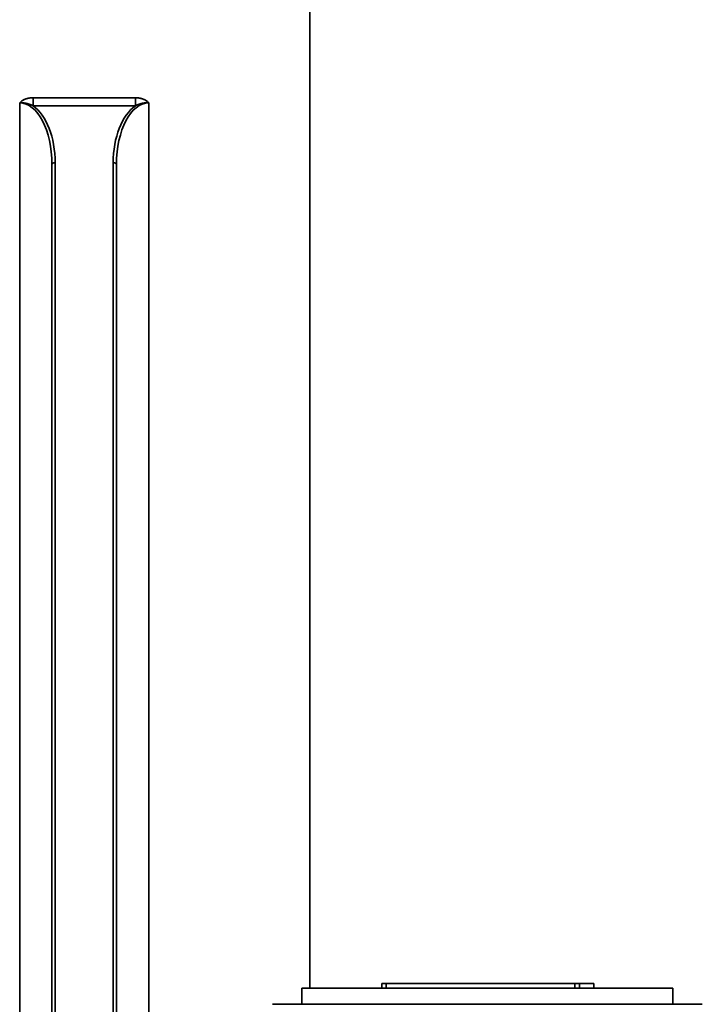
# Model space of a CAD drawing. Extents: x -136 to 7114, y 0 to 1033.
# Drawn here: x 2591 to 2634, y 248 to 309 of the extents above; entities that cross this region are included whole.
import ezdxf

# ---------------------------------------------------------------- set-up
doc = ezdxf.new("R2010")
doc.units = 0
doc.layers.add('AM_0', color=7, linetype='CONTINUOUS', lineweight=50)

# ---------------------------------------------------------------- blocks, each defined once
blk = doc.blocks.new('1008-06-60')
at = {"layer": 'AM_0', "color": 7, "linetype": 'Continuous', "lineweight": 35}
for p, q in [((28, 127.964), (28, 247.5)), ((10.826, 183.168), (10.826, 182.668)), ((17.174, 183.168), (10.826, 183.168)), ((17.174, 183.168), (17.174, 182.668)), ((17.174, 183.168), (17.174, 182.668)), ((10, 182.846), (10, 112.516)), ((10.826, 182.668), (17.174, 182.668)), ((18, 112.516), (18, 182.846)), ((12, 179.036), (12, 109.943)), ((12.2, 110.043), (12.2, 179.136)), ((15.8, 179.136), (15.8, 110.043)), ((16, 109.943), (16, 179.036)), ((32.463, 127.964), (32.463, 128.264)), ((32.463, 128.264), (32.722, 128.264)), ((44.431, 128.264), (32.722, 128.264)), ((32.722, 127.964), (32.722, 128.264)), ((44.431, 128.264), (44.705, 128.264)), ((44.431, 127.964), (44.431, 128.264)), ((44.705, 127.964), (44.705, 128.264)), ((45.595, 128.264), (44.705, 128.264)), ((45.595, 127.964), (45.595, 128.264)), ((50.5, 127.964), (27.5, 127.964)), ((27.5, 126.964), (27.5, 127.964)), ((50.5, 126.964), (50.5, 127.964)), ((52.332, 126.964), (25.668, 126.964))]:
    blk.add_line(p, q, dxfattribs=at)
for points in [[(10.826, 183.168), (10.788, 183.167), (10.75, 183.166), (10.712, 183.164), (10.674, 183.16), (10.636, 183.156), (10.598, 183.15), (10.56, 183.143), (10.523, 183.135), (10.486, 183.127), (10.449, 183.116), (10.413, 183.105), (10.377, 183.093), (10.342, 183.079), (10.307, 183.064), (10.273, 183.048), (10.239, 183.031), (10.206, 183.012), (10.174, 182.992), (10.142, 182.971), (10.112, 182.949), (10.082, 182.925), (10.053, 182.9), (10.026, 182.874), (10, 182.846)], [(18, 182.846), (17.974, 182.874), (17.946, 182.9), (17.918, 182.925), (17.888, 182.949), (17.858, 182.971), (17.826, 182.993), (17.794, 183.012), (17.761, 183.031), (17.727, 183.048), (17.693, 183.064), (17.658, 183.079), (17.623, 183.093), (17.587, 183.105), (17.551, 183.116), (17.514, 183.127), (17.477, 183.135), (17.44, 183.143), (17.402, 183.15), (17.364, 183.156), (17.326, 183.16), (17.288, 183.164), (17.25, 183.166), (17.212, 183.167), (17.174, 183.168)], [(10, 182.846), (10.05, 182.85), (10.098, 182.852), (10.143, 182.852), (10.187, 182.85), (10.229, 182.848), (10.27, 182.844), (10.308, 182.839), (10.346, 182.833), (10.382, 182.826), (10.416, 182.819), (10.45, 182.811), (10.483, 182.803), (10.515, 182.794), (10.546, 182.785), (10.577, 182.775), (10.607, 182.765), (10.636, 182.754), (10.664, 182.743), (10.693, 182.731), (10.72, 182.719), (10.747, 182.707), (10.774, 182.694), (10.8, 182.681), (10.826, 182.668)], [(17.174, 182.668), (17.2, 182.681), (17.226, 182.694), (17.253, 182.707), (17.28, 182.719), (17.307, 182.731), (17.336, 182.743), (17.364, 182.754), (17.393, 182.765), (17.423, 182.775), (17.454, 182.785), (17.485, 182.794), (17.517, 182.803), (17.55, 182.811), (17.584, 182.819), (17.618, 182.826), (17.654, 182.833), (17.692, 182.838), (17.73, 182.843), (17.77, 182.847), (17.812, 182.85), (17.856, 182.852), (17.902, 182.852), (17.95, 182.85), (18, 182.846)]]:
    blk.add_lwpolyline(points, dxfattribs=at)
for centre, major_axis, ratio, start_param, end_param in [((10, 179.036), (0, 3.811), 0.524864, 4.712389, 6.283185), ((10, 179.136), (0, 3.811), 0.57735, 4.712389, 5.898517), ((18, 179.136), (0, 3.811), 0.57735, 0.384668, 1.570796), ((18, 179.036), (0, 3.811), 0.524864, 0, 1.570796), ((12.2, 179.036), (-0.2, 0), 0.5, 4.712389, 6.283185), ((15.8, 179.036), (0.2, 0), 0.5, 0, 1.570796)]:
    blk.add_ellipse(centre, major_axis=major_axis, ratio=ratio, start_param=start_param, end_param=end_param, dxfattribs=at)

msp = doc.modelspace()

# ---------------------------------------------------------------- block references
at = {"layer": 'AM_0'}
msp.add_blockref('1008-06-60', (2581.318, 121.123), dxfattribs=at)

doc.saveas('drawing.dxf')
